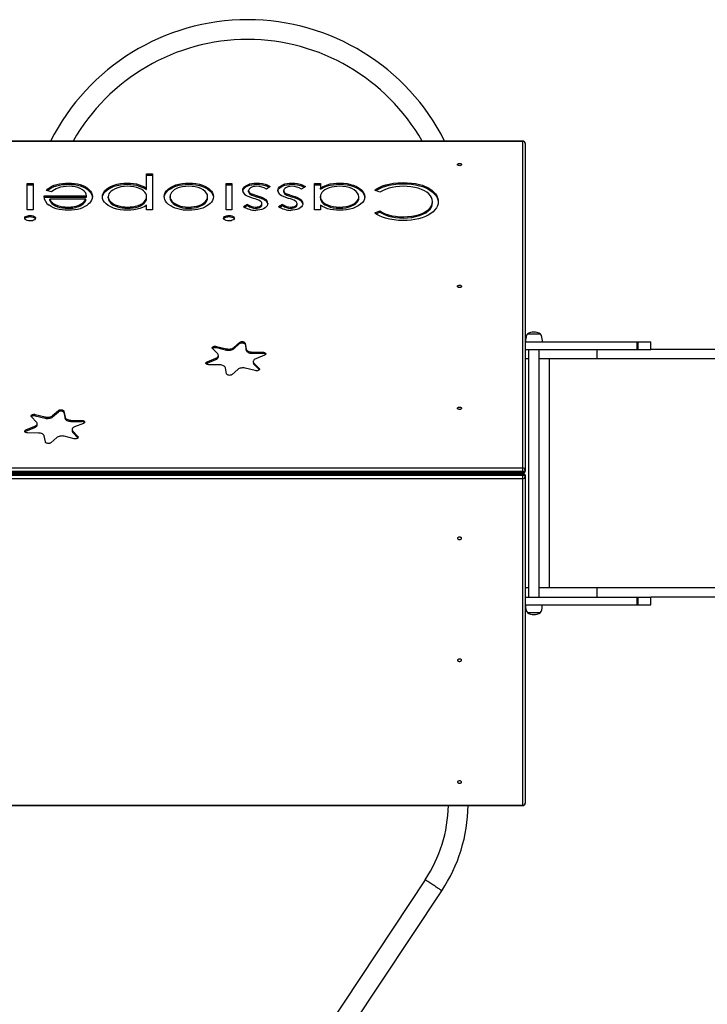
# Model space of a CAD drawing. Units: millimetres. Extents: x 1722 to 20378, y 4343 to 18279.
# Drawn here: x 7748 to 9135, y 8033 to 10019 of the extents above; entities that cross this region are included whole.
import ezdxf

# ---------------------------------------------------------------- set-up
doc = ezdxf.new("R2010")
doc.units = ezdxf.units.MM
doc.header["$PDSIZE"] = -1
doc.layers.get('0').update_dxf_attribs({"color": 1})
doc.layers.add('TIPTAP', color=6, linetype='Continuous')
doc.layers.add('TIPTAP_DIM', color=9, linetype='Continuous')
doc.styles.get("Standard").update_dxf_attribs({"font": 'arial.ttf'})
doc.dimstyles.new('0000000028386F98', dxfattribs={"dimscale": 100, "dimtxt": 1, "dimasz": 1, "dimexe": 1, "dimexo": 1, "dimgap": 1, "dimtad": 1, "dimdec": 0, "dimtxsty": 'Standard', "dimblk": 'OBLIQUE', "dimcen": 2.5, "dimdle": 1, "dimadec": 0, "dimazin": 0, "dimtfac": 1, "dimtdec": 0, "dimtmove": 0, "dimatfit": 3, "dimldrblk": 'OBLIQUE', "dimfxl": 0, "dimarcsym": 0})

# ---------------------------------------------------------------- blocks, each defined once
blk = doc.blocks.new('Z009_top')
at = {"layer": 'TIPTAP'}
for p, q in [((980, 681), (-980, 681)), ((980, 680.2), (-980, 680.2)), ((980, 680.2), (980, 681)), ((980, 21.7), (980, 680.2)), ((985, 676), (985, 17.5)), ((63.4, 593.8), (63.4, 596.3)), ((182.1, 593.8), (182.1, 596.3)), ((221.3, 614.9), (233.1, 614.9)), ((221.3, 585.7), (221.3, 614.9)), ((221.3, 612.4), (233.1, 612.4)), ((233.1, 614.9), (233.1, 542.2)), ((306.4, 593.8), (306.4, 596.3)), ((443.2, 593.8), (443.2, 596.3)), ((514, 593.8), (514, 596.3)), ((611.1, 593.8), (611.1, 596.3)), ((738.6, 594.7), (738.6, 597.2)), ((-19.7, 595.4), (-7.9, 595.4)), ((-19.7, 542.2), (-19.7, 595.4)), ((-19.7, 592.9), (-7.9, 592.9)), ((-7.9, 595.4), (-7.9, 542.2)), ((29.6, 578.6), (19.1, 581.6)), ((221.3, 583.2), (221.3, 585.7)), ((381.4, 595.4), (393.2, 595.4)), ((381.4, 542.2), (381.4, 595.4)), ((381.4, 592.9), (393.2, 592.9)), ((393.2, 595.4), (393.2, 542.2)), ((426.9, 578.7), (426.9, 581.2)), ((430.1, 573.6), (430.1, 576.1)), ((470.7, 589.1), (462.9, 584.2)), ((497.7, 578.7), (497.7, 581.2)), ((500.9, 573.6), (500.9, 576.1)), ((541.5, 589.1), (533.7, 584.2)), ((560, 595.4), (571.8, 595.4)), ((560, 542.2), (560, 595.4)), ((560, 592.9), (571.8, 592.9)), ((571.8, 595.4), (571.8, 586.2)), ((571.8, 583.7), (571.8, 586.2)), ((691.7, 577.6), (681.4, 582)), ((792.8, 582), (792.8, 584.5)), ((14, 570.2), (100, 570.2)), ((14.3, 567.7), (100, 567.7)), ((98.7, 563.6), (25.8, 563.6)), ((25.8, 561.1), (25.8, 563.6)), ((98.7, 561.1), (98.7, 563.6)), ((100, 567.7), (100, 570.2)), ((143.8, 566.2), (143.8, 568.7)), ((221.3, 566.4), (221.3, 568.9)), ((268.5, 566.5), (268.5, 569)), ((344.3, 566.5), (344.3, 569)), ((444.7, 568.2), (444.7, 570.7)), ((461.3, 560.9), (461.3, 563.4)), ((515.5, 568.2), (515.5, 570.7)), ((532, 560.9), (532, 563.4)), ((571.8, 566.4), (571.8, 568.9)), ((649.3, 566.2), (649.3, 568.7)), ((797.6, 556.6), (797.6, 559.1)), ((-7.9, 542.2), (-19.7, 542.2)), ((62.6, 545.3), (62.6, 547.8)), ((87.3, 550.3), (87.3, 552.8)), ((182.6, 545.3), (182.6, 547.8)), ((221.3, 542.2), (221.3, 552)), ((233.1, 542.2), (221.3, 542.2)), ((306.4, 545.3), (306.4, 547.8)), ((393.2, 542.2), (381.4, 542.2)), ((416.8, 548.8), (424.8, 553.4)), ((419, 547.6), (424.8, 550.9)), ((424.8, 550.9), (424.8, 553.4)), ((441.4, 545.3), (441.4, 547.8)), ((453.9, 552.4), (453.9, 554.9)), ((487.6, 548.8), (495.6, 553.4)), ((489.8, 547.6), (495.6, 550.9)), ((495.6, 550.9), (495.6, 553.4)), ((512.2, 545.3), (512.2, 547.8)), ((524.6, 552.4), (524.6, 554.9)), ((571.8, 542.2), (560, 542.2)), ((571.8, 552), (571.8, 542.2)), ((610.5, 545.3), (610.5, 547.8)), ((681.4, 536), (691.7, 540.3)), ((683.6, 534.4), (691.7, 537.8)), ((691.7, 537.8), (691.7, 540.3)), ((-13.7, 528.5), (-13.7, 531)), ((387.3, 528.5), (387.3, 531)), ((739.4, 525.7), (739.4, 528.2)), ((1015.7, 291.8), (989.3, 291.8)), ((364.6, 251.5), (354.2, 262.3)), ((361.9, 266.9), (382.1, 262)), ((361.9, 264.4), (361.9, 266.9)), ((361.9, 264.4), (382.1, 259.5)), ((382.1, 259.5), (382.1, 262)), ((397.1, 264.5), (408.8, 274.9)), ((397.1, 262), (408.8, 272.4)), ((397.1, 262), (397.1, 264.5)), ((408.8, 272.4), (408.8, 274.9)), ((419.9, 273.5), (422.2, 261.4)), ((419.9, 271), (419.9, 273.5)), ((419.9, 271), (422.2, 258.9)), ((422.2, 258.9), (422.2, 261.4)), ((985, 275.8), (1210.1, 275.8)), ((985, 260.8), (1210.1, 260.8)), ((991.9, 260.8), (991.9, -239.2)), ((1013.2, -239.2), (1013.2, 260.8)), ((1130.4, 241.8), (1130.4, 260.8)), ((1210.1, 275.8), (1210.1, 260.8)), ((1210.1, 275.8), (1212.1, 275.8)), ((1210.1, 260.8), (1212.1, 260.8)), ((1212.1, 275.8), (1212.1, 260.8)), ((1212.1, 275.8), (1238.5, 275.8)), ((1212.1, 260.8), (1238.5, 260.8)), ((1238.5, 260.8), (1238.5, 275.8)), ((2462.9, 260.8), (1238.5, 260.8)), ((343.2, 235.8), (361.1, 243)), ((343.2, 233.3), (361.1, 240.5)), ((361.1, 240.5), (361.1, 243)), ((366, 245.9), (366, 248.4)), ((433.8, 255.4), (455.8, 255)), ((433.8, 252.9), (433.8, 255.4)), ((433.8, 252.9), (455.8, 252.5)), ((459.2, 249), (441.3, 241.8)), ((455.8, 252.5), (455.8, 255)), ((991.9, 241.8), (985, 241.8)), ((1130.4, 241.8), (1013.2, 241.8)), ((1034, -220.2), (1034, 241.8)), ((2462.9, 241.8), (1130.4, 241.8)), ((343.2, 233.3), (343.2, 235.8)), ((368.6, 229.4), (346.6, 229.8)), ((382.5, 211.3), (380.2, 223.5)), ((405.3, 220.3), (393.6, 209.9)), ((440.5, 217.9), (420.3, 222.9)), ((436.4, 236.5), (436.4, 234)), ((437.8, 233.3), (448.2, 222.5)), ((437.8, 230.8), (437.8, 233.3)), ((437.8, 230.8), (448.2, 220)), ((448.2, 220), (448.2, 222.5)), ((448.2, 220), (448.5, 219.7)), ((-0.9, 114.2), (-11.3, 124.9)), ((-3.6, 129.5), (16.6, 124.6)), ((-3.6, 127), (-3.6, 129.5)), ((-3.6, 127), (16.6, 122.1)), ((16.6, 122.1), (16.6, 124.6)), ((31.7, 127.2), (43.3, 137.5)), ((31.7, 124.7), (43.3, 135)), ((31.7, 124.7), (31.7, 127.2)), ((43.3, 135), (43.3, 137.5)), ((54.4, 136.1), (56.8, 124)), ((54.4, 133.6), (54.4, 136.1)), ((54.4, 133.6), (56.8, 121.5)), ((56.8, 121.5), (56.8, 124)), ((-22.2, 98.5), (-4.4, 105.7)), ((-22.2, 96), (-4.4, 103.2)), ((-4.4, 103.2), (-4.4, 105.7)), ((0.5, 108.5), (0.5, 111)), ((68.3, 118.1), (90.4, 117.6)), ((68.3, 115.6), (68.3, 118.1)), ((68.3, 115.6), (90.4, 115.1)), ((93.7, 111.6), (75.9, 104.4)), ((90.4, 115.1), (90.4, 117.6)), ((-22.2, 96), (-22.2, 98.5)), ((3.2, 92), (-18.9, 92.5)), ((17.1, 74), (14.7, 86.1)), ((39.8, 82.9), (28.1, 72.6)), ((75, 80.6), (54.8, 85.5)), ((71, 99.1), (71, 96.6)), ((72.4, 95.9), (82.8, 85.2)), ((72.4, 93.4), (72.4, 95.9)), ((72.4, 93.4), (82.8, 82.7)), ((82.8, 82.7), (82.8, 85.2)), ((82.8, 82.7), (83, 82.3)), ((-980, 21.7), (980, 21.7)), ((980, 14.7), (980, 21.7)), ((980, 14.7), (-980, 14.7)), ((-980, 13.1), (980, 13.1)), ((980, 10.8), (-980, 10.8)), ((980, 8.6), (-980, 8.6)), ((-980, 6.9), (980, 6.9)), ((980, 0), (-980, 0)), ((980, 13.1), (980, 14.7)), ((980, 10.8), (980, 13.1)), ((980, 8.6), (980, 10.8)), ((980, 6.9), (980, 8.6)), ((980, 0), (980, 6.9)), ((980, -658.5), (980, 0)), ((985, 17.5), (985, 15.8)), ((985, 5.8), (985, 4.2)), ((985, 4.2), (985, -654.4)), ((991.9, -220.2), (985, -220.2)), ((1130.4, -220.2), (1013.2, -220.2)), ((1130.4, -239.2), (1130.4, -220.2)), ((2462.9, -220.2), (1130.4, -220.2)), ((985, -239.2), (1210.1, -239.2)), ((985, -254.2), (1210.1, -254.2)), ((1210.1, -239.2), (1210.1, -254.2)), ((1210.1, -239.2), (1212.1, -239.2)), ((1210.1, -254.2), (1212.1, -254.2)), ((1212.1, -239.2), (1212.1, -254.2)), ((1212.1, -239.2), (1238.5, -239.2)), ((1212.1, -254.2), (1238.5, -254.2)), ((1238.5, -254.2), (1238.5, -239.2)), ((2462.9, -239.2), (1238.5, -239.2)), ((989.3, -270.2), (1015.7, -270.2)), ((-980, -658.5), (980, -658.5)), ((-980, -659.4), (980, -659.4)), ((980, -659.4), (980, -658.5)), ((783.3, -809), (64.2, -1892.1)), ((97.5, -1914.2), (816.6, -831.2))]:
    blk.add_line(p, q, dxfattribs=at)
at = {"layer": 'TIPTAP', "flags": 128}
for points in [[(856.7, 633.7), (856.6, 633), (856, 632.3), (855.1, 631.8), (854.1, 631.5), (852.8, 631.3), (851.6, 631.4), (850.4, 631.6), (849.4, 632.1), (848.7, 632.6), (848.3, 633.3), (848.3, 634), (848.7, 634.7), (849.4, 635.3), (850.4, 635.7), (851.6, 635.9), (852.8, 636), (854.1, 635.8), (855.1, 635.5), (856, 635), (856.6, 634.3), (856.7, 633.7)], [(19.1, 581.6), (22.2, 584.5), (25.9, 587.2), (30.1, 589.7), (34.9, 591.8), (40.2, 593.5), (45.7, 594.8), (51.5, 595.6), (57.4, 596.1), (63.4, 596.3)], [(63.4, 596.3), (69.6, 596.1), (75.7, 595.6), (81.7, 594.6), (87.3, 593.2), (92.5, 591.3), (97.1, 589.1), (101.1, 586.4), (104.8, 583.3), (107.8, 579.9), (110.1, 576.4), (111.3, 572.7), (111.8, 568.9)], [(132, 568.6), (132.5, 572.7), (134, 576.7), (136.6, 580.5), (140.3, 584), (144.8, 587.2), (150.1, 590), (155.7, 592.2), (161.9, 594), (168.4, 595.3), (175.2, 596), (182.1, 596.3)], [(182.1, 596.3), (188.4, 596.1), (194.6, 595.4), (200.6, 594.4), (206.3, 592.8), (211.8, 590.8), (216.8, 588.4), (221.3, 585.7)], [(256.7, 568.9), (257.2, 572.9), (258.7, 576.9), (261.3, 580.7), (264.9, 584.2), (269.4, 587.3), (274.6, 590.2), (280.1, 592.4), (286.2, 594.2), (292.7, 595.4), (299.5, 596.1), (306.4, 596.3)], [(306.4, 596.3), (313.6, 596), (320.8, 595.3), (327.7, 593.9), (334, 591.9), (339.8, 589.4), (344.7, 586.5), (348.8, 583.4), (352, 580), (354.3, 576.5), (355.7, 572.7), (356.1, 568.9)], [(415.1, 580.9), (415.5, 583.7), (416.7, 586.3), (418.8, 588.8), (421.7, 591), (425.3, 592.9), (429.3, 594.4), (433.7, 595.5), (438.4, 596.1), (443.2, 596.3)], [(443.2, 596.3), (449.1, 596), (454.8, 595.2), (460.2, 593.9), (464.1, 592.6), (467.6, 591), (470.7, 589.1)], [(485.9, 580.9), (486.3, 583.7), (487.5, 586.3), (489.6, 588.8), (492.5, 591), (496, 592.9), (500, 594.4), (504.5, 595.5), (509.2, 596.1), (514, 596.3)], [(514, 596.3), (519.9, 596), (525.5, 595.2), (530.9, 593.9), (534.8, 592.6), (538.4, 591), (541.5, 589.1)], [(571.8, 586.2), (576.1, 588.7), (580.8, 591), (586.1, 592.9), (591.8, 594.4), (598, 595.4), (604.5, 596.1), (611.1, 596.3)], [(611.1, 596.3), (618.4, 596), (625.6, 595.2), (632.4, 593.7), (638.8, 591.7), (644.6, 589.2), (649.7, 586.3), (653.8, 583.2), (657.1, 579.8), (659.4, 576.2), (660.7, 572.5), (661.1, 568.6)], [(681.4, 582), (686.1, 585.1), (691.4, 588), (697.2, 590.5), (703.5, 592.6), (710.2, 594.3), (719.4, 596), (728.9, 596.9), (738.6, 597.2)], [(738.6, 597.2), (747.1, 597), (755.5, 596.3), (763.7, 595.2), (771.7, 593.5), (777.6, 591.7), (783.1, 589.6), (788.2, 587.2), (792.8, 584.5)], [(21.1, 581), (22.2, 582), (25.9, 584.7), (30.1, 587.2), (34.9, 589.3), (40.2, 591), (45.7, 592.3), (51.5, 593.2), (57.4, 593.6), (63.4, 593.8)], [(64.9, 589.8), (59, 589.5), (53.1, 588.9), (47.5, 587.7), (42.2, 586.2), (38.5, 584.6), (35.2, 582.7), (32.2, 580.7), (29.6, 578.6)], [(63.4, 593.8), (69.6, 593.6), (75.7, 593.1), (81.7, 592.1), (87.3, 590.7), (92.5, 588.8), (97.1, 586.6), (101.1, 583.9), (104.8, 580.8), (107.8, 577.4), (110.1, 573.9), (111.3, 570.2), (111.6, 567.6)], [(100, 570.2), (99.4, 573.6), (97.9, 576.9), (95.4, 580.1), (91.9, 582.9), (87.5, 585.4), (82.5, 587.3), (76.9, 588.7), (71, 589.5), (64.9, 589.8)], [(132.1, 567.4), (132.5, 570.2), (134, 574.2), (136.6, 578), (140.3, 581.5), (144.8, 584.7), (150.1, 587.5), (155.7, 589.7), (161.9, 591.5), (168.4, 592.8), (175.2, 593.5), (182.1, 593.8)], [(182.4, 589.8), (175.7, 589.4), (169.2, 588.5), (163.1, 586.9), (157.6, 584.8), (152.8, 582.2), (149.7, 579.8), (147.2, 577.2), (145.3, 574.5), (144.2, 571.6), (143.8, 568.7)], [(182.1, 593.8), (188.4, 593.6), (194.6, 592.9), (200.6, 591.9), (206.3, 590.3), (211.8, 588.3), (216.8, 585.9), (221.3, 583.2)], [(221.3, 568.9), (220.9, 572), (219.8, 575.1), (217.8, 578), (215, 580.7), (211.4, 583.1), (207.2, 585.2), (201.6, 587.1), (195.5, 588.6), (189, 589.5), (182.4, 589.8)], [(256.8, 567.5), (257.2, 570.4), (258.7, 574.4), (261.3, 578.2), (264.9, 581.7), (269.4, 584.8), (274.6, 587.7), (280.1, 589.9), (286.2, 591.7), (292.7, 592.9), (299.5, 593.6), (306.4, 593.8)], [(306.4, 589.8), (299.8, 589.5), (293.3, 588.6), (287.2, 587.1), (281.8, 585), (277.1, 582.3), (274.1, 580), (271.7, 577.4), (269.9, 574.7), (268.8, 571.9), (268.5, 569)], [(306.4, 593.8), (313.6, 593.5), (320.8, 592.8), (327.7, 591.4), (334, 589.4), (339.8, 586.9), (344.7, 584), (348.8, 580.9), (352, 577.5), (354.3, 574), (355.7, 570.2), (356, 567.7)], [(344.3, 569), (343.8, 572.6), (342, 576.2), (339.2, 579.5), (335.4, 582.6), (330.7, 585.1), (325.3, 587.2), (319.3, 588.6), (312.9, 589.5), (306.4, 589.8)], [(415.3, 579.6), (415.5, 581.2), (416.7, 583.8), (418.8, 586.3), (421.7, 588.5), (425.3, 590.4), (429.3, 591.9), (433.7, 593), (438.4, 593.6), (443.2, 593.8)], [(443.9, 589.8), (440.3, 589.6), (436.9, 589), (433.8, 588.1), (431.1, 586.8), (429.3, 585.6), (428, 584.2), (427.2, 582.7), (426.9, 581.2)], [(443.2, 593.8), (449.1, 593.5), (454.8, 592.7), (460.2, 591.4), (464.1, 590.1), (467.6, 588.5), (468.7, 587.8)], [(486, 579.6), (486.3, 581.2), (487.5, 583.8), (489.6, 586.3), (492.5, 588.5), (496, 590.4), (500, 591.9), (504.5, 593), (509.2, 593.6), (514, 593.8)], [(514.6, 589.8), (511.1, 589.6), (507.7, 589), (504.6, 588.1), (501.9, 586.8), (500.1, 585.6), (498.8, 584.2), (497.9, 582.7), (497.7, 581.2)], [(514, 593.8), (519.9, 593.5), (525.5, 592.7), (530.9, 591.4), (534.8, 590.1), (538.4, 588.5), (539.5, 587.8)], [(571.8, 583.7), (576.1, 586.2), (580.8, 588.5), (586.1, 590.4), (591.8, 591.9), (598, 592.9), (604.5, 593.6), (611.1, 593.8)], [(610.6, 589.8), (605, 589.6), (599.5, 588.9), (594.2, 587.9), (589.2, 586.4), (584.6, 584.6), (580.6, 582.4), (577.4, 580.1), (574.9, 577.5), (573.2, 574.7), (572.1, 571.8), (571.8, 568.9)], [(649.3, 568.7), (648.7, 572.4), (646.9, 576), (643.9, 579.3), (640, 582.4), (635.1, 585), (629.7, 587), (623.6, 588.5), (617.2, 589.5), (610.6, 589.8)], [(611.1, 593.8), (618.4, 593.5), (625.6, 592.7), (632.4, 591.2), (638.8, 589.2), (644.6, 586.7), (649.7, 583.8), (653.8, 580.7), (657.1, 577.3), (659.4, 573.7), (660.7, 570), (661, 567.4)], [(683.7, 581), (686.1, 582.6), (691.4, 585.5), (697.2, 588), (703.5, 590.1), (710.2, 591.8), (719.4, 593.5), (728.9, 594.4), (738.6, 594.7)], [(738.6, 589.8), (731.1, 589.5), (723.8, 588.8), (716.6, 587.6), (709.8, 585.9), (703.2, 583.5), (697.1, 580.8), (691.7, 577.6)], [(738.6, 594.7), (747.1, 594.5), (755.5, 593.8), (763.7, 592.7), (771.7, 591), (777.6, 589.2), (783.1, 587.1), (788.2, 584.7), (792.8, 582)], [(797.6, 559.1), (797.2, 563.1), (795.9, 567), (793.7, 570.8), (790.5, 574.4), (786.3, 577.7), (781.5, 580.7), (776, 583.3), (769.3, 585.7), (762.1, 587.5), (754.4, 588.8), (746.6, 589.5), (738.6, 589.8)], [(792.8, 584.5), (797.1, 581.4), (800.9, 578), (804, 574.5), (806.4, 570.8), (808.1, 566.8), (809.1, 562.7), (809.4, 558.6)], [(792.8, 582), (797.1, 578.9), (800.9, 575.5), (804, 572), (806.4, 568.3), (808.1, 564.3), (809.1, 560.2), (809.3, 557.4)], [(25.8, 563.6), (27.5, 560.7), (29.8, 557.8), (32.9, 555.2), (36.8, 552.9), (41.4, 551.1), (46.3, 549.7), (51.6, 548.6), (57, 548), (62.6, 547.8)], [(25.8, 561.1), (27.5, 558.2), (29.8, 555.3), (32.9, 552.7), (36.8, 550.4), (41.4, 548.6), (46.3, 547.2), (51.6, 546.1), (57, 545.5), (62.6, 545.3)], [(111.8, 568.9), (111.4, 565.4), (110.2, 561.8), (108.3, 558.4), (106.2, 555.9), (103.6, 553.5), (100.7, 551.2)], [(182.5, 541.3), (175.2, 541.5), (168, 542.3), (161.1, 543.8), (154.7, 545.7), (148.9, 548.2), (143.7, 551.1), (139.6, 554.1), (136.2, 557.5), (133.8, 561.1), (132.4, 564.8), (132, 568.6)], [(143.8, 568.7), (144.4, 565), (146.2, 561.4), (149.2, 558.1), (153.1, 555), (158, 552.5), (162.4, 550.8), (167.1, 549.5), (172.1, 548.5), (177.3, 548), (182.6, 547.8)], [(143.8, 566.2), (144.4, 562.5), (146.2, 558.9), (149.2, 555.6), (153.1, 552.5), (158, 550), (162.4, 548.3), (167.1, 547), (172.1, 546), (177.3, 545.5), (182.6, 545.3)], [(182.6, 547.8), (188.2, 548), (193.8, 548.6), (199.1, 549.6), (204.1, 551.1), (208.6, 553), (212.6, 555.3), (216.4, 558.3), (219.2, 561.6), (220.8, 565.2), (221.3, 568.9)], [(182.6, 545.3), (188.2, 545.5), (193.8, 546.1), (199.1, 547.1), (204.1, 548.6), (208.6, 550.5), (212.6, 552.8), (216.4, 555.8), (219.2, 559.1), (220.8, 562.7), (221.3, 566.4)], [(269.9, 550), (265.5, 553), (261.9, 556.4), (259.2, 559.9), (257.8, 562.9), (257, 565.9), (256.7, 568.9)], [(268.5, 569), (268.9, 565.9), (270, 562.9), (272, 560), (274.8, 557.3), (278.2, 554.9), (282.2, 552.7), (287.5, 550.6), (293.5, 549), (299.8, 548.1), (306.4, 547.8)], [(268.5, 566.5), (268.9, 563.4), (270, 560.4), (272, 557.5), (274.8, 554.8), (278.2, 552.4), (282.2, 550.2), (287.5, 548.1), (293.5, 546.5), (299.8, 545.6), (306.4, 545.3)], [(306.4, 547.8), (312, 548), (317.4, 548.7), (322.6, 549.8), (327.5, 551.3), (331.8, 553.3), (335.7, 555.5), (339.4, 558.5), (342.2, 561.8), (343.8, 565.3), (344.3, 569)], [(306.4, 545.3), (312, 545.5), (317.4, 546.2), (322.6, 547.3), (327.5, 548.8), (331.8, 550.8), (335.7, 553), (339.4, 556), (342.2, 559.3), (343.8, 562.8), (344.3, 566.5)], [(356.1, 568.9), (355.7, 565.1), (354.3, 561.3), (352, 557.6), (349.5, 554.9), (346.4, 552.4), (343, 550.1)], [(436.9, 565.2), (431.5, 567), (426.4, 568.9), (422.8, 570.7), (419.6, 572.7)], [(444.7, 570.7), (449.8, 569), (454.7, 567.1), (458.2, 565.4), (461.3, 563.4)], [(444.7, 568.2), (449.8, 566.5), (454.7, 564.6), (458.2, 562.9), (461.3, 560.9)], [(507.7, 565.2), (502.3, 567), (497.2, 568.9), (493.5, 570.7), (490.4, 572.7)], [(515.5, 570.7), (520.6, 569), (525.5, 567.1), (529, 565.4), (532, 563.4)], [(515.5, 568.2), (520.6, 566.5), (525.5, 564.6), (529, 562.9), (532, 560.9)], [(571.8, 568.9), (572.2, 565.8), (573.3, 562.7), (575.3, 559.8), (578.1, 557.1), (581.7, 554.6), (585.8, 552.5), (591.3, 550.4), (597.4, 548.9), (603.9, 548.1), (610.5, 547.8)], [(571.8, 566.4), (572.2, 563.3), (573.3, 560.2), (575.3, 557.3), (578.1, 554.6), (581.7, 552.1), (585.8, 550), (591.3, 547.9), (597.4, 546.4), (603.9, 545.6), (610.5, 545.3)], [(610.5, 547.8), (617.2, 548.1), (623.8, 549), (629.9, 550.5), (635.5, 552.6), (640.3, 555.2), (643.4, 557.6), (645.9, 560.2), (647.8, 562.9), (649, 565.8), (649.3, 568.7)], [(610.5, 545.3), (617.2, 545.6), (623.8, 546.5), (629.9, 548), (635.5, 550.1), (640.3, 552.7), (643.4, 555.1), (645.9, 557.7), (647.8, 560.4), (649, 563.3), (649.3, 566.2)], [(661.1, 568.6), (660.6, 564.6), (659.1, 560.6), (656.4, 556.9), (652.6, 553.4), (648, 550.2), (642.6, 547.5), (637, 545.2), (630.9, 543.5), (624.4, 542.2), (617.6, 541.5), (610.7, 541.3)], [(809.4, 558.6), (809.1, 554.3), (807.9, 550.1), (805.9, 546), (802.9, 542.1), (799.2, 538.4), (794.7, 534.9), (789.5, 531.8), (783.7, 529), (777.1, 526.4), (770, 524.3), (762.5, 522.7), (754.7, 521.6), (746.8, 521), (738.7, 520.7)], [(739.4, 528.2), (747.8, 528.5), (756, 529.4), (763.9, 531), (771.4, 533.1), (778.2, 535.8), (784.3, 539), (789.1, 542.5), (792.9, 546.3), (795.6, 550.4), (797.1, 554.7), (797.6, 559.1)], [(739.4, 525.7), (747.8, 526), (756, 526.9), (763.9, 528.5), (771.4, 530.6), (778.2, 533.3), (784.3, 536.5), (789.1, 540), (792.9, 543.8), (795.6, 547.9), (797.1, 552.2), (797.6, 556.6)], [(63.2, 541.3), (56.9, 541.4), (50.7, 542), (44.8, 543.1), (39.1, 544.5), (33.6, 546.6), (28.8, 549), (24.5, 551.7)], [(100.7, 551.2), (96.7, 548.7), (92.2, 546.4), (87.2, 544.6), (81.7, 543.1), (75.7, 542.1), (69.5, 541.5), (63.2, 541.3)], [(221.3, 552), (217.3, 549.3), (212.7, 546.9), (207.6, 544.9), (201.9, 543.3), (195.6, 542.1), (189.1, 541.5), (182.5, 541.3)], [(306.4, 541.3), (300.6, 541.4), (294.9, 541.9), (289.4, 542.8), (284.1, 544), (278.9, 545.7), (274.2, 547.7), (269.9, 550)], [(343, 550.1), (338.9, 547.8), (334.3, 545.9), (329.4, 544.2), (324.1, 542.9), (318.3, 542), (312.4, 541.4), (306.4, 541.3)], [(465.7, 555.2), (465.4, 552.8), (464.4, 550.4), (462.7, 548.2), (460.3, 546.2), (457.2, 544.4), (453.7, 543), (449.8, 542), (445.7, 541.4), (441.4, 541.3)], [(441.4, 547.8), (444.1, 548), (446.8, 548.5), (449.1, 549.3), (451, 550.5), (452.6, 551.8), (453.5, 553.3), (453.9, 554.9)], [(441.4, 545.3), (444.1, 545.5), (446.8, 546), (449.1, 546.9), (451, 548), (452.6, 549.3), (453.5, 550.8), (453.9, 552.4)], [(536.4, 555.2), (536.1, 552.8), (535.2, 550.4), (533.5, 548.2), (531, 546.2), (528, 544.4), (524.5, 543), (520.6, 542), (516.4, 541.4), (512.2, 541.3)], [(512.2, 547.8), (514.9, 548), (517.5, 548.5), (519.8, 549.3), (521.8, 550.5), (523.4, 551.8), (524.3, 553.3), (524.6, 554.9)], [(512.2, 545.3), (514.9, 545.5), (517.5, 546), (519.8, 546.9), (521.8, 548), (523.4, 549.3), (524.3, 550.8), (524.6, 552.4)], [(610.7, 541.3), (604.4, 541.5), (598.1, 542), (592.1, 543.1), (586.3, 544.6), (580.9, 546.7), (576, 549.2), (571.8, 552)], [(691.7, 540.3), (696.8, 537.2), (702.6, 534.5), (709.1, 532.3), (716, 530.5), (723.6, 529.2), (731.5, 528.4), (739.4, 528.2)], [(691.7, 537.8), (696.8, 534.7), (702.6, 532), (709.1, 529.8), (716, 528), (723.6, 526.7), (731.5, 525.9), (739.4, 525.7)], [(-24.7, 525.4), (-24.2, 527.1), (-22.8, 528.6), (-20.5, 529.8), (-18.5, 530.5), (-16.1, 530.9), (-13.7, 531)], [(-13.7, 519.8), (-16.8, 520), (-19.7, 520.7), (-22.1, 521.8), (-23.5, 522.9), (-24.4, 524.1), (-24.7, 525.4)], [(-24.4, 524.1), (-24.2, 524.6), (-22.8, 526.1), (-20.5, 527.3), (-18.5, 528), (-16.1, 528.4), (-13.7, 528.5)], [(-13.7, 531), (-10.7, 530.8), (-7.9, 530.1), (-5.5, 529.1), (-4.1, 528), (-3.1, 526.8), (-2.8, 525.4)], [(-13.7, 528.5), (-10.7, 528.3), (-7.9, 527.6), (-5.5, 526.6), (-4.1, 525.5), (-3.2, 524.3)], [(-2.8, 525.4), (-3.3, 523.8), (-4.7, 522.2), (-6.9, 521.1), (-9, 520.4), (-11.3, 519.9), (-13.7, 519.8)], [(376.3, 525.4), (376.8, 527.1), (378.3, 528.6), (380.5, 529.8), (382.6, 530.5), (384.9, 530.9), (387.3, 531)], [(387.3, 519.8), (384.3, 520), (381.4, 520.7), (379, 521.8), (377.5, 522.9), (376.6, 524.1), (376.3, 525.4)], [(376.7, 524.1), (376.8, 524.6), (378.3, 526.1), (380.5, 527.3), (382.6, 528), (384.9, 528.4), (387.3, 528.5)], [(387.3, 531), (390.4, 530.8), (393.2, 530.1), (395.6, 529.1), (397, 528), (397.9, 526.8), (398.2, 525.4)], [(387.3, 528.5), (390.4, 528.3), (393.2, 527.6), (395.6, 526.6), (397, 525.5), (397.9, 524.3)], [(398.2, 525.4), (397.8, 523.8), (396.3, 522.2), (394.1, 521.1), (392.1, 520.4), (389.8, 519.9), (387.3, 519.8)], [(738.7, 520.7), (729.5, 521), (720.4, 521.9), (711.5, 523.4), (703.1, 525.5), (696.9, 527.6), (691.1, 530), (685.9, 532.8), (681.4, 536)], [(856.7, 387.8), (856.6, 387.1), (856, 386.5), (855.1, 386), (854.1, 385.6), (852.8, 385.5), (851.6, 385.5), (850.4, 385.8), (849.4, 386.2), (848.7, 386.8), (848.3, 387.5), (848.3, 388.2), (848.7, 388.8), (849.4, 389.4), (850.4, 389.9), (851.6, 390.1), (852.8, 390.2), (854.1, 390), (855.1, 389.7), (856, 389.2), (856.6, 388.5), (856.7, 387.8)], [(989.3, 291.8), (987.7, 289.3), (986.7, 286.2), (986, 282.9), (985.6, 279.1), (985.5, 275.8)], [(1019.5, 275.8), (1019.5, 278.6), (1019.2, 281.8), (1018.7, 285.1), (1017.5, 288.8), (1015.7, 291.8)], [(354.2, 262.3), (353.6, 263.1), (353.5, 263.9), (353.7, 264.7), (354.2, 265.5), (355.1, 266.1), (356.2, 266.7), (357.5, 267), (359, 267.2), (360.5, 267.2), (361.9, 266.9)], [(353.9, 262.6), (354.2, 263), (355.1, 263.6), (356.2, 264.2), (357.5, 264.5), (359, 264.7), (360.5, 264.7), (361.9, 264.4)], [(382.1, 262), (384.1, 261.6), (386.2, 261.4), (388.4, 261.5), (390.5, 261.7), (392.5, 262.2), (394.3, 262.8), (395.8, 263.6), (397.1, 264.5)], [(382.1, 259.5), (384.1, 259.1), (386.2, 258.9), (388.4, 259), (390.5, 259.2), (392.5, 259.7), (394.3, 260.3), (395.8, 261.1), (397.1, 262)], [(408.8, 274.9), (409.7, 275.6), (410.9, 276), (412.3, 276.4), (413.8, 276.5), (415.2, 276.4), (416.6, 276.1), (417.9, 275.7), (418.8, 275), (419.5, 274.3), (419.9, 273.5)], [(408.8, 272.4), (409.7, 273.1), (410.9, 273.5), (412.3, 273.9), (413.8, 274), (415.2, 273.9), (416.6, 273.6), (417.9, 273.2), (418.8, 272.5), (419.5, 271.8), (419.9, 271)], [(422.2, 261.4), (422.7, 260.2), (423.4, 259.1), (424.6, 258.1), (426, 257.2), (427.7, 256.5), (429.6, 255.9), (431.6, 255.6), (433.8, 255.4)], [(422.2, 258.9), (422.7, 257.7), (423.4, 256.6), (424.6, 255.6), (426, 254.7), (427.7, 254), (429.6, 253.4), (431.6, 253.1), (433.8, 252.9)], [(361.1, 243), (362.7, 243.8), (364, 244.8), (365, 245.8), (365.7, 246.9), (366, 248.1), (365.9, 249.3), (365.4, 250.4), (364.6, 251.5)], [(361.1, 240.5), (362.7, 241.3), (364, 242.3), (365, 243.3), (365.7, 244.4), (366, 245.6), (366, 245.9)], [(441.3, 241.8), (439.7, 241), (438.4, 240.1), (437.4, 239.1), (436.7, 237.9), (436.4, 236.8), (436.5, 235.6), (437, 234.4), (437.8, 233.3)], [(455.8, 255), (457.3, 254.9), (458.7, 254.6), (459.9, 254.1), (460.8, 253.4), (461.4, 252.7), (461.6, 251.9), (461.5, 251.1), (461.1, 250.3), (460.3, 249.6), (459.2, 249)], [(346.6, 229.8), (345.1, 230), (343.7, 230.3), (342.6, 230.8), (341.6, 231.4), (341, 232.2), (340.8, 233), (340.9, 233.8), (341.3, 234.6), (342.1, 235.3), (343.2, 235.8)], [(380.2, 223.5), (379.8, 224.7), (379, 225.8), (377.8, 226.8), (376.4, 227.7), (374.7, 228.4), (372.8, 228.9), (370.8, 229.3), (368.6, 229.4)], [(420.3, 222.9), (418.3, 223.3), (416.2, 223.4), (414, 223.4), (411.9, 223.2), (410, 222.7), (408.1, 222.1), (406.6, 221.3), (405.3, 220.3)], [(448.2, 222.5), (448.8, 221.8), (448.9, 221), (448.8, 220.1), (448.2, 219.4), (447.3, 218.7), (446.2, 218.2), (444.9, 217.8), (443.4, 217.7), (441.9, 217.7), (440.5, 217.9)], [(393.6, 209.9), (392.7, 209.3), (391.5, 208.8), (390.1, 208.5), (388.6, 208.4), (387.2, 208.5), (385.8, 208.7), (384.6, 209.2), (383.6, 209.8), (382.9, 210.5), (382.5, 211.3)], [(43.3, 137.5), (44.3, 138.2), (45.5, 138.7), (46.8, 139), (48.3, 139.1), (49.8, 139), (51.2, 138.7), (52.4, 138.3), (53.4, 137.7), (54.1, 136.9), (54.4, 136.1)], [(856.7, 142), (856.6, 141.3), (856, 140.7), (855.1, 140.2), (854.1, 139.8), (852.8, 139.7), (851.6, 139.7), (850.4, 140), (849.4, 140.4), (848.7, 141), (848.3, 141.6), (848.3, 142.3), (848.7, 143), (849.4, 143.6), (850.4, 144), (851.6, 144.3), (852.8, 144.3), (854.1, 144.2), (855.1, 143.8), (856, 143.3), (856.6, 142.7), (856.7, 142)], [(-11.3, 124.9), (-11.8, 125.7), (-12, 126.5), (-11.8, 127.3), (-11.3, 128.1), (-10.4, 128.8), (-9.3, 129.3), (-7.9, 129.6), (-6.5, 129.8), (-5, 129.8), (-3.6, 129.5)], [(-11.6, 125.3), (-11.3, 125.6), (-10.4, 126.3), (-9.3, 126.8), (-7.9, 127.1), (-6.5, 127.3), (-5, 127.3), (-3.6, 127)], [(16.6, 124.6), (18.6, 124.2), (20.8, 124), (22.9, 124.1), (25, 124.3), (27, 124.8), (28.8, 125.4), (30.4, 126.2), (31.7, 127.2)], [(16.6, 122.1), (18.6, 121.7), (20.8, 121.5), (22.9, 121.6), (25, 121.8), (27, 122.3), (28.8, 122.9), (30.4, 123.7), (31.7, 124.7)], [(43.3, 135), (44.3, 135.7), (45.5, 136.2), (46.8, 136.5), (48.3, 136.6), (49.8, 136.5), (51.2, 136.2), (52.4, 135.8), (53.4, 135.2), (54.1, 134.4), (54.4, 133.6)], [(56.8, 124), (57.2, 122.8), (58, 121.7), (59.1, 120.7), (60.5, 119.8), (62.2, 119.1), (64.1, 118.6), (66.2, 118.2), (68.3, 118.1)], [(56.8, 121.5), (57.2, 120.3), (58, 119.2), (59.1, 118.2), (60.5, 117.3), (62.2, 116.6), (64.1, 116.1), (66.2, 115.7), (68.3, 115.6)], [(-4.4, 105.7), (-2.8, 106.4), (-1.5, 107.4), (-0.5, 108.4), (0.2, 109.5), (0.5, 110.7), (0.4, 111.9), (-0.1, 113.1), (-0.9, 114.2)], [(-4.4, 103.2), (-2.8, 103.9), (-1.5, 104.9), (-0.5, 105.9), (0.2, 107), (0.5, 108.2), (0.5, 108.5)], [(75.9, 104.4), (74.3, 103.7), (72.9, 102.7), (71.9, 101.7), (71.3, 100.6), (71, 99.4), (71.1, 98.2), (71.5, 97), (72.4, 95.9)], [(90.4, 117.6), (91.8, 117.5), (93.2, 117.2), (94.4, 116.7), (95.3, 116.1), (95.9, 115.3), (96.2, 114.5), (96.1, 113.7), (95.6, 112.9), (94.8, 112.2), (93.7, 111.6)], [(-18.9, 92.5), (-20.4, 92.6), (-21.7, 92.9), (-22.9, 93.4), (-23.8, 94), (-24.4, 94.8), (-24.7, 95.6), (-24.6, 96.4), (-24.1, 97.2), (-23.3, 97.9), (-22.2, 98.5)], [(14.7, 86.1), (14.3, 87.3), (13.5, 88.4), (12.4, 89.4), (10.9, 90.3), (9.2, 91), (7.3, 91.5), (5.3, 91.9), (3.2, 92)], [(54.8, 85.5), (52.8, 85.9), (50.7, 86.1), (48.6, 86), (46.5, 85.8), (44.5, 85.3), (42.7, 84.7), (41.1, 83.9), (39.8, 82.9)], [(82.8, 85.2), (83.3, 84.4), (83.5, 83.6), (83.3, 82.8), (82.7, 82), (81.9, 81.3), (80.7, 80.8), (79.4, 80.5), (77.9, 80.3), (76.5, 80.3), (75, 80.6)], [(28.1, 72.6), (27.2, 71.9), (26, 71.4), (24.6, 71.1), (23.2, 71), (21.7, 71.1), (20.3, 71.4), (19.1, 71.8), (18.1, 72.4), (17.4, 73.2), (17.1, 74)], [(980, 14.7), (981, 14.8), (981.9, 14.9), (982.8, 15.2), (983.5, 15.5), (984.2, 16), (984.6, 16.4), (984.9, 17), (985, 17.5)], [(985, 15.8), (984.9, 15.3), (984.6, 14.8), (984.2, 14.3), (983.5, 13.9), (982.8, 13.5), (981.9, 13.3), (981, 13.1), (980, 13.1)], [(980, 8.6), (981, 8.5), (981.9, 8.4), (982.8, 8.1), (983.5, 7.8), (984.2, 7.4), (984.6, 6.9), (984.9, 6.4), (985, 5.8)], [(985, 4.2), (984.9, 4.7), (984.6, 5.2), (984.2, 5.7), (983.5, 6.1), (982.8, 6.5), (981.9, 6.7), (981, 6.9), (980, 6.9)], [(856.7, -120.3), (856.6, -119.6), (856, -119), (855.1, -118.5), (854.1, -118.1), (852.8, -118), (851.6, -118), (850.4, -118.3), (849.4, -118.7), (848.7, -119.3), (848.3, -120), (848.3, -120.7), (848.7, -121.4), (849.4, -121.9), (850.4, -122.4), (851.6, -122.6), (852.8, -122.7), (854.1, -122.5), (855.1, -122.2), (856, -121.7), (856.6, -121), (856.7, -120.3)], [(985.5, -254.2), (985.6, -256.9), (985.8, -260.1), (986.4, -263.4), (987.5, -267.1), (989.3, -270.2)], [(1015.7, -270.2), (1017.3, -267.6), (1018.4, -264.6), (1019, -261.3), (1019.4, -257.5), (1019.5, -254.2)], [(856.7, -366.2), (856.6, -365.5), (856, -364.8), (855.1, -364.3), (854.1, -364), (852.8, -363.8), (851.6, -363.9), (850.4, -364.1), (849.4, -364.6), (848.7, -365.1), (848.3, -365.8), (848.3, -366.5), (848.7, -367.2), (849.4, -367.8), (850.4, -368.2), (851.6, -368.5), (852.8, -368.5), (854.1, -368.4), (855.1, -368), (856, -367.5), (856.6, -366.9), (856.7, -366.2)], [(856.7, -612), (856.6, -611.3), (856, -610.7), (855.1, -610.2), (854.1, -609.8), (852.8, -609.6), (851.6, -609.7), (850.4, -610), (849.4, -610.4), (848.7, -611), (848.3, -611.6), (848.3, -612.3), (848.7, -613), (849.4, -613.6), (850.4, -614), (851.6, -614.3), (852.8, -614.3), (854.1, -614.2), (855.1, -613.8), (856, -613.3), (856.6, -612.7), (856.7, -612)], [(816.6, -831.2), (816.6, -831.2), (816.4, -831), (815.8, -830.7), (815, -830.1), (814, -829.4), (812.7, -828.6), (811.1, -827.5), (809.4, -826.4), (807.4, -825.1), (805.4, -823.7), (803.2, -822.3), (801, -820.8), (798.8, -819.4), (796.6, -817.9), (794.5, -816.5), (792.4, -815.1), (790.5, -813.8), (788.8, -812.7), (787.2, -811.7), (785.9, -810.8), (784.8, -810.1), (784, -809.5), (783.5, -809.2), (783.3, -809), (783.3, -809)]]:
    blk.add_lwpolyline(points, dxfattribs=at)
at = {"layer": 'TIPTAP'}
for centre, radius, start, end in [((425, 480.8), 445, 26.7369, 153.2631), ((425, 480.8), 405, 90.0001, 150.3745), ((425, 480.8), 405, 29.6255, 90.0001), ((980, 676), 5, 0, 90), ((980.4, 675.6), 4.64, 5.6847, 94.732), ((425.6, 581.3), 10.5, 182.2233, 234.9287), ((433.3, 581.7), 6.41, 184.5738, 240.5584), ((433.3, 579.2), 6.41, 184.5738, 240.5584), ((459.9, 633.2), 64.4, 242.4418, 256.3187), ((443.7, 554.2), 35.5, 57.4116, 89.8305), ((496.4, 581.3), 10.5, 182.2233, 234.9287), ((504.1, 581.7), 6.41, 184.5738, 240.5584), ((504.1, 579.2), 6.41, 184.5738, 240.5584), ((530.7, 633.2), 64.4, 242.4419, 256.3187), ((514.5, 554.2), 35.5, 57.4116, 89.8305), ((36.7, 570.8), 22.7, 181.6863, 237.3908), ((76.8, 575.2), 24.8, 294.9945, 332.1416), ((76.8, 572.7), 24.8, 294.9944, 332.1415), ((459.9, 630.7), 64.4, 242.442, 256.3187), ((423.5, 511.9), 55, 60.5121, 75.9466), ((447.8, 554.3), 6.11, 5.6448, 62.5477), ((455.3, 554.9), 10.4, 1.6334, 54.8352), ((455.7, 552.7), 9.94, 8.1004, 55.851), ((530.7, 630.7), 64.4, 242.442, 256.3187), ((494.3, 511.9), 55, 60.5122, 75.9466), ((518.6, 554.3), 6.11, 5.645, 62.5474), ((526.1, 554.9), 10.4, 1.6333, 54.8352), ((526.5, 552.7), 9.94, 8.1006, 55.8507), ((64.1, 604.2), 56.4, 268.4595, 294.3079), ((64.1, 601.7), 56.4, 268.4598, 294.3078), ((442.5, 588.7), 47.5, 237.1783, 268.6357), ((442.3, 578), 30.3, 234.5513, 268.1697), ((442.3, 575.5), 30.3, 234.5513, 268.1695), ((513.3, 588.7), 47.5, 237.1784, 268.6357), ((513.1, 578), 30.3, 234.5513, 268.1697), ((513.1, 575.5), 30.3, 234.5513, 268.1695), ((1002.5, 272.7), 23.1, 55.7945, 124.2055), ((456.3, 245.9), 6.7, 43.4866, 94.2883), ((344.6, 229.2), 4.38, 108.9141, 141.7567), ((440.9, 234.1), 4.49, 181.8817, 226.7649), ((90.9, 108.5), 6.7, 43.4866, 94.2886), ((-20.8, 91.8), 4.38, 108.9136, 141.7576), ((75.4, 96.7), 4.49, 181.8819, 226.7649), ((980.4, 17), 4.64, 5.6848, 94.7319), ((980, 15.8), 5, 270, 0), ((980, 5.8), 5, 0, 90), ((980.4, 4.6), 4.64, 265.268, 354.3153), ((1002.5, -251), 23.1, 235.7945, 304.2055), ((980, -654.4), 5, 270, 0), ((980.4, -653.9), 4.64, 265.2674, 354.3155), ((550.1, -654.2), 279.9, 326.4154, 358.9437), ((550.5, -654.4), 319.4, 326.3999, 359.1078)]:
    blk.add_arc(centre, radius, start, end, dxfattribs=at)
blk = doc.blocks.new('_Oblique')
at = {"color": 0, "linetype": 'ByBlock', "lineweight": -2}
blk.add_line((-0.5, -0.5), (0.5, 0.5), dxfattribs=at)
blk = doc.blocks.new('*D10')
at = {"layer": 'Defpoints', "color": 0}
for p in [(12994.5, 9103.8), (2709.1, 8629.8), (2709.1, 4442.7)]:
    blk.add_point(p, dxfattribs=at)
at = {"layer": 'TIPTAP_DIM', "color": 0, "linetype": 'ByBlock', "lineweight": -2}
for p, q in [((2709.1, 4542.7), (2709.1, 4342.7)), ((12994.5, 4542.7), (12994.5, 4342.7)), ((13094.5, 4442.7), (2609.1, 4442.7))]:
    blk.add_line(p, q, dxfattribs=at)
at = {"layer": 'TIPTAP_DIM', "color": 0, "lineweight": -2, "xscale": 100, "yscale": 100, "zscale": 100, "rotation": 180}
blk.add_blockref('_Oblique', (2709.1, 4442.7), dxfattribs=at)
at = {"layer": 'TIPTAP_DIM', "color": 0, "lineweight": -2, "xscale": 100, "yscale": 100, "zscale": 100}
blk.add_blockref('_Oblique', (12994.5, 4442.7), dxfattribs=at)
at = {"layer": 'TIPTAP_DIM', "color": 0, "insert": (7851.8, 4593.7), "char_height": 100, "attachment_point": 5}
blk.add_mtext('10285', dxfattribs=at)

msp = doc.modelspace()

# ---------------------------------------------------------------- block references
at = {"layer": 'TIPTAP_DIM'}
msp.add_blockref('Z009_top', (7783.1, 9093), dxfattribs=at)

# ---------------------------------------------------------------- dimensions: what is measured, and where the dimension line sits
dim = msp.add_linear_dim(base=(2709.1, 4442.7), p1=(12994.5, 9103.8), p2=(2709.1, 8629.8), dimstyle='0000000028386F98', dxfattribs=at)
dim.commit()
dim.dimension.update_dxf_attribs({"geometry": '*D10', "text_midpoint": (7851.8, 4593.7)})

doc.saveas('drawing.dxf')
